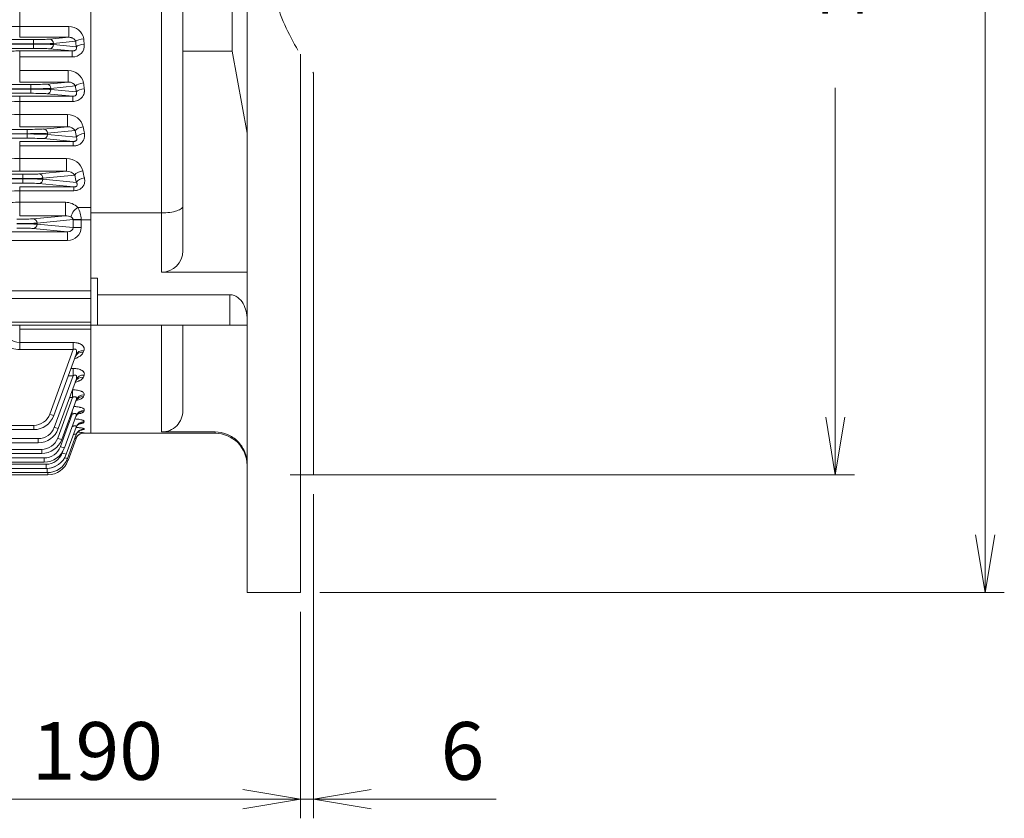
# Model space of a CAD drawing. Units: millimetres. Extents: x 0 to 3416, y 0 to 2415.
# Drawn here: x 1115 to 1576, y 903 to 1276 of the extents above; entities that cross this region are included whole.
import ezdxf

# ---------------------------------------------------------------- set-up
doc = ezdxf.new("R2010")
doc.units = ezdxf.units.MM
doc.header["$LTSCALE"] = 100
doc.linetypes.add('PHANTOM2', pattern=[1.25, 0.625, -0.125, 0.125, -0.125, 0.125, -0.125])
doc.layers.get('0').update_dxf_attribs({"linetype": 'CONTINUOUS', "lineweight": 30})
doc.layers.get('DEFPOINTS').update_dxf_attribs({"linetype": 'CONTINUOUS'})
for name, color, linetype, lineweight in [('CUTTING LINE', 6, 'PHANTOM2', 20), ('DIMENSION LINE', 2, 'CONTINUOUS', 13), ('OUTLINE', 3, 'CONTINUOUS', 20)]:
    doc.layers.add(name, color=color, linetype=linetype, lineweight=lineweight)
doc.styles.get("Standard").update_dxf_attribs({"font": 'romans.shx', "width": 0.8, "bigfont": 'whgtxt.shx'})
doc.dimstyles.get("Standard").update_dxf_attribs({"dimscale": 9, "dimtxt": 3, "dimasz": 3, "dimexe": 1, "dimexo": 1, "dimgap": 1, "dimtad": 1, "dimdec": 1, "dimzin": 9, "dimdsep": 46, "dimtxsty": 'Standard', "dimblk": 'OPEN', "dimcen": 0, "dimclrd": 2, "dimclre": 2, "dimclrt": 7, "dimadec": 1, "dimazin": 2, "dimtfac": 1, "dimtdec": 1, "dimtmove": 0, "dimatfit": 3, "dimldrblk": 'OPEN', "dimfxl": 0, "dimtolj": 1, "dimtzin": 0, "dimlwd": 9, "dimlwe": 9, "dimarcsym": 0})

# ---------------------------------------------------------------- blocks, each defined once
blk = doc.blocks.new('_Open')
at = {"color": 0, "linetype": 'ByBlock', "lineweight": -2}
for p, q in [((-1, 0.167), (0, 0)), ((-1, -0.167), (0, 0)), ((0, 0), (-1, 0))]:
    blk.add_line(p, q, dxfattribs=at)
blk = doc.blocks.new('*D26')
at = {"layer": 'DEFPOINTS', "color": 0, "transparency": 16777216}
for p in [(1246.64, 1008.43), (1056.64, 981.91), (1246.64, 911.91)]:
    blk.add_point(p, dxfattribs=at)
at = {"layer": 'DIMENSION LINE', "color": 2, "lineweight": 9, "transparency": 16777216}
for p, q in [((1246.64, 999.43), (1246.64, 902.91)), ((1056.64, 972.91), (1056.64, 902.91)), ((1083.64, 911.91), (1219.64, 911.91))]:
    blk.add_line(p, q, dxfattribs=at)
at = {"layer": 'DIMENSION LINE', "color": 2, "lineweight": 9, "transparency": 16777216, "xscale": 27, "yscale": 27, "zscale": 27, "rotation": 180}
blk.add_blockref('_Open', (1056.64, 911.91), dxfattribs=at)
at = {"layer": 'DIMENSION LINE', "color": 2, "lineweight": 9, "transparency": 16777216, "xscale": 27, "yscale": 27, "zscale": 27}
blk.add_blockref('_Open', (1246.64, 911.91), dxfattribs=at)
at = {"layer": 'DIMENSION LINE', "color": 7, "transparency": 16777216, "insert": (1151.64, 934.41), "char_height": 27, "attachment_point": 5, "bg_fill": 3, "box_fill_scale": 1.1, "bg_fill_color": 256, "bg_fill_true_color": 13158600, "bg_fill_transparency": 0}
blk.add_mtext('\\A1;190', dxfattribs=at)
blk = doc.blocks.new('*D31')
at = {"layer": 'DEFPOINTS', "color": 0, "transparency": 16777216}
for p in [(1232.78, 1613.43), (1496.64, 1613.43), (1232.78, 1063.43)]:
    blk.add_point(p, dxfattribs=at)
at = {"layer": 'DIMENSION LINE', "color": 2, "lineweight": 9, "transparency": 16777216}
for p, q in [((1241.78, 1613.43), (1505.64, 1613.43)), ((1496.64, 1090.43), (1496.64, 1586.43)), ((1241.78, 1063.43), (1505.64, 1063.43))]:
    blk.add_line(p, q, dxfattribs=at)
at = {"layer": 'DIMENSION LINE', "color": 2, "lineweight": 9, "transparency": 16777216, "xscale": 27, "yscale": 27, "zscale": 27}
for p, rotation in [((1496.64, 1613.43), 90), ((1496.64, 1063.43), 270)]:
    blk.add_blockref('_Open', p, dxfattribs=dict(at, rotation=rotation))
at = {"layer": 'DIMENSION LINE', "color": 7, "transparency": 16777216, "insert": (1474.14, 1338.43), "char_height": 27, "attachment_point": 5, "rotation": 90, "bg_fill": 3, "box_fill_scale": 1.1, "bg_fill_color": 256, "bg_fill_true_color": 13158600, "bg_fill_transparency": 0}
blk.add_mtext('\\A1;%%C550 %%P0.022', dxfattribs=at)
blk = doc.blocks.new('*D32')
at = {"layer": 'DEFPOINTS', "color": 0, "transparency": 16777216}
for p in [(1246.64, 1668.43), (1566.64, 1668.43), (1246.64, 1008.43)]:
    blk.add_point(p, dxfattribs=at)
at = {"layer": 'DIMENSION LINE', "color": 2, "lineweight": 9, "transparency": 16777216}
for p, q in [((1255.64, 1668.43), (1575.64, 1668.43)), ((1566.64, 1035.43), (1566.64, 1641.43)), ((1255.64, 1008.43), (1575.64, 1008.43))]:
    blk.add_line(p, q, dxfattribs=at)
at = {"layer": 'DIMENSION LINE', "color": 2, "lineweight": 9, "transparency": 16777216, "xscale": 27, "yscale": 27, "zscale": 27}
for p, rotation in [((1566.64, 1668.43), 90), ((1566.64, 1008.43), 270)]:
    blk.add_blockref('_Open', p, dxfattribs=dict(at, rotation=rotation))
at = {"layer": 'DIMENSION LINE', "color": 7, "transparency": 16777216, "insert": (1544.14, 1338.43), "char_height": 27, "attachment_point": 5, "rotation": 90, "bg_fill": 3, "box_fill_scale": 1.1, "bg_fill_color": 256, "bg_fill_true_color": 13158600, "bg_fill_transparency": 0}
blk.add_mtext('\\A1;%%C660', dxfattribs=at)
blk = doc.blocks.new('*D33')
at = {"layer": 'DEFPOINTS', "color": 0, "transparency": 16777216}
for p in [(1252.64, 1063.43), (1246.64, 1008.43), (1252.64, 911.91)]:
    blk.add_point(p, dxfattribs=at)
at = {"layer": 'DIMENSION LINE', "color": 2, "lineweight": 9, "transparency": 16777216}
for p, q in [((1252.64, 1054.43), (1252.64, 902.91)), ((1246.64, 999.43), (1246.64, 902.91)), ((1219.64, 911.91), (1192.64, 911.91)), ((1246.64, 911.91), (1252.64, 911.91)), ((1279.64, 911.91), (1338.02, 911.91))]:
    blk.add_line(p, q, dxfattribs=at)
at = {"layer": 'DIMENSION LINE', "color": 2, "lineweight": 9, "transparency": 16777216, "xscale": 27, "yscale": 27, "zscale": 27}
blk.add_blockref('_Open', (1246.64, 911.91), dxfattribs=at)
at = {"layer": 'DIMENSION LINE', "color": 2, "lineweight": 9, "transparency": 16777216, "xscale": 27, "yscale": 27, "zscale": 27, "rotation": 180}
blk.add_blockref('_Open', (1252.64, 911.91), dxfattribs=at)
at = {"layer": 'DIMENSION LINE', "color": 7, "transparency": 16777216, "insert": (1322.33, 934.41), "char_height": 27, "attachment_point": 5, "bg_fill": 3, "box_fill_scale": 1.1, "bg_fill_color": 256, "bg_fill_true_color": 13158600, "bg_fill_transparency": 0}
blk.add_mtext('\\A1;6', dxfattribs=at)

msp = doc.modelspace()

# ---------------------------------------------------------------- linework, layer by layer
at = {"layer": 'OUTLINE'}
for p, q in [((1148.64, 1082.93), (1148.64, 1593.93)), ((1148.64, 1185.94), (1148.64, 1490.93)), ((1181.64, 1320.93), (1181.64, 1185.94)), ((1191.64, 1189.28), (1191.64, 1320.93)), ((1214.64, 1261.5), (1214.64, 1320.93)), ((1115.32, 1268.06), (1115.32, 1282.76)), ((1115.32, 1273.08), (1138.35, 1273.08)), ((1138.35, 1273.08), (1138.35, 1268.06)), ((623.57, 1267), (1121.72, 1267)), ((1138.35, 1268.06), (1115.32, 1268.06)), ((1121.72, 1262.86), (1121.72, 1267)), ((1129.24, 1267.18), (1138.35, 1268.06)), ((1141.49, 1266.18), (1131.11, 1265.18)), ((1121.72, 1265), (623.57, 1265)), ((623.57, 1264.86), (1121.72, 1264.86)), ((1121.72, 1262.86), (623.57, 1262.86)), ((1115.32, 1247.14), (1115.32, 1261.66)), ((1115.32, 1261.66), (1139.9, 1261.66)), ((1139.9, 1261.66), (1129.24, 1262.68)), ((1131.11, 1265.18), (1131.11, 1264.68)), ((1131.11, 1264.68), (1141.76, 1263.66)), ((1139.9, 1258.91), (1139.9, 1261.66)), ((1214.64, 1261.5), (1191.64, 1261.5)), ((1214.64, 1261.5), (1221.64, 1223.28)), ((1139.9, 1258.91), (1115.32, 1258.91)), ((1115.32, 1252.49), (1138.05, 1252.49)), ((1138.05, 1252.49), (1138.05, 1247.14)), ((624.78, 1246), (1120.51, 1246)), ((1120.51, 1244), (624.78, 1244)), ((624.78, 1243.86), (1120.51, 1243.86)), ((1138.05, 1247.14), (1115.32, 1247.14)), ((1120.51, 1241.86), (1120.51, 1246)), ((1128.02, 1246.18), (1138.05, 1247.14)), ((1141.39, 1245.29), (1129.9, 1244.18)), ((1129.9, 1244.18), (1129.9, 1243.68)), ((1129.9, 1243.68), (1141.78, 1242.54)), ((1120.51, 1241.86), (624.78, 1241.86)), ((1115.32, 1226.27), (1115.32, 1240.52)), ((1115.32, 1240.52), (1140.13, 1240.52)), ((1140.13, 1240.52), (1128.02, 1241.68)), ((1140.13, 1238.09), (1140.13, 1240.52)), ((1140.13, 1238.09), (1115.32, 1238.09)), ((1115.32, 1231.93), (1137.69, 1231.93)), ((1137.69, 1231.93), (1137.69, 1226.27)), ((626.4, 1225), (1118.89, 1225)), ((1137.69, 1226.27), (1115.32, 1226.27)), ((1118.89, 1220.86), (1118.89, 1225)), ((1126.41, 1225.18), (1137.69, 1226.27)), ((1118.89, 1223), (626.4, 1223)), ((626.4, 1222.86), (1118.89, 1222.86)), ((1118.89, 1220.86), (626.4, 1220.86)), ((1140.39, 1219.34), (1126.41, 1220.68)), ((1141.24, 1224.43), (1128.29, 1223.18)), ((1128.29, 1223.18), (1128.29, 1222.68)), ((1128.29, 1222.68), (1141.8, 1221.38)), ((1115.32, 1205.43), (1115.32, 1219.34)), ((1115.32, 1219.34), (1140.39, 1219.34)), ((1140.39, 1217.24), (1115.32, 1217.24)), ((1140.39, 1217.24), (1140.39, 1219.34)), ((1115.32, 1211.41), (1137.25, 1211.41)), ((1137.25, 1211.41), (1137.25, 1205.43)), ((628.51, 1204), (1116.78, 1204)), ((1116.78, 1202), (628.51, 1202)), ((628.51, 1201.86), (1116.78, 1201.86)), ((1137.25, 1205.43), (1115.32, 1205.43)), ((1116.78, 1199.86), (1116.78, 1204)), ((1124.3, 1204.18), (1137.25, 1205.43)), ((1141.05, 1203.61), (1126.18, 1202.18)), ((1126.18, 1202.18), (1126.18, 1201.68)), ((1126.18, 1201.68), (1141.82, 1200.18)), ((1116.78, 1199.86), (628.51, 1199.86)), ((1115.32, 1198.11), (1115.32, 1184.64)), ((1115.32, 1198.11), (1140.71, 1198.11)), ((1140.71, 1198.11), (1124.3, 1199.68)), ((1140.71, 1196.33), (1140.71, 1198.11)), ((1140.71, 1196.33), (1115.32, 1196.33)), ((1115.32, 1190.94), (1136.69, 1190.94)), ((1136.69, 1190.94), (1136.69, 1184.64)), ((1142.5, 1188.53), (1148.64, 1188.53)), ((1191.64, 1168.18), (1191.64, 1189.28)), ((1136.69, 1184.64), (1115.32, 1184.64)), ((1121.56, 1183.18), (1136.69, 1184.64)), ((1148.64, 1185.94), (1148.64, 1155.4)), ((1181.64, 1185.94), (1148.64, 1185.94)), ((1181.64, 1185.94), (1181.64, 1158.18)), ((1137.75, 1177.13), (1121.56, 1178.68)), ((1140.3, 1182.8), (1123.44, 1181.18)), ((1123.44, 1181.18), (1123.44, 1180.68)), ((1123.44, 1180.68), (1140.3, 1179.06)), ((1140.3, 1179.06), (1140.3, 1182.66)), ((1148.64, 1182.66), (1140.3, 1182.66)), ((1144.06, 1179.06), (1140.3, 1179.06)), ((1144.06, 1182.66), (1144.06, 1179.06)), ((976.09, 1177.13), (1137.75, 1177.13)), ((1137.75, 1173.13), (1137.75, 1177.13)), ((1137.75, 1173.13), (976.09, 1173.13)), ((1221.64, 1158.18), (1181.64, 1158.18)), ((1151.64, 1155.4), (1148.64, 1155.4)), ((1148.64, 1155.4), (1148.64, 1133.43)), ((1151.64, 1147.71), (1151.64, 1155.4)), ((1097.18, 1149.52), (1148.64, 1149.52)), ((1213.64, 1147.71), (1151.64, 1147.71)), ((1151.64, 1133.43), (1151.64, 1147.71)), ((1213.64, 1147.71), (1213.64, 1133.43)), ((1148.64, 1145.99), (1098.64, 1145.99)), ((1148.64, 1133.43), (982.25, 1133.43)), ((1098.64, 1134.9), (1148.64, 1134.9)), ((1115.32, 1133.43), (1115.32, 1122.06)), ((1148.64, 1082.93), (1148.64, 1133.43)), ((1148.64, 1133.43), (1151.64, 1133.43)), ((1213.64, 1133.43), (1151.64, 1133.43)), ((1181.64, 1133.43), (1181.64, 1083.53)), ((1191.64, 1093.56), (1191.64, 1133.43)), ((1213.64, 1133.43), (1221.64, 1133.43)), ((1148.64, 1131.53), (1115.32, 1131.53)), ((1115.32, 1125.33), (1140.39, 1125.33)), ((1140.39, 1125.33), (1140.39, 1122.06)), ((1140.39, 1122.06), (1115.32, 1122.06)), ((1129.4, 1091.86), (1140.39, 1122.06)), ((1141.57, 1119.49), (1131.27, 1091.21)), ((1145.32, 1121.51), (1145.05, 1120.77)), ((1131.5, 1085.7), (1140.3, 1109.85)), ((1140.3, 1109.85), (1138.06, 1109.85)), ((1139.29, 1113.24), (1140.3, 1113.24)), ((1140.3, 1113.24), (1140.3, 1109.85)), ((1145.46, 1110.15), (1145.09, 1109.14)), ((1141.7, 1107.95), (1133.38, 1085.09)), ((1140, 1103.25), (1140.05, 1103.25)), ((1140.05, 1103.25), (1140.05, 1099.71)), ((1145.46, 1100.82), (1145.21, 1100.14)), ((1133.12, 1080.66), (1140.05, 1099.71)), ((1141.71, 1098.47), (1135, 1080.05)), ((1140.05, 1099.71), (1138.71, 1099.71)), ((1134.33, 1076.67), (1139.84, 1091.8)), ((1141.71, 1091.16), (1136.21, 1076.06)), ((1139.84, 1091.8), (1139.28, 1091.8)), ((1139.84, 1093.34), (1139.84, 1091.8)), ((1145.47, 1093.62), (1145.3, 1093.17)), ((1092.64, 1086.6), (1121.88, 1086.6)), ((1121.88, 1086.6), (1121.88, 1084.63)), ((1145.47, 1088.36), (1145.36, 1088.08)), ((1121.88, 1084.63), (1092.64, 1084.63)), ((1141.71, 1085.81), (1137.08, 1073.09)), ((1141.7, 1082.3), (1137.63, 1071.12)), ((1144.27, 1082.93), (1148.64, 1082.93)), ((1145.46, 1084.9), (1145.41, 1084.75)), ((1145.45, 1083.17), (1145.44, 1083.12)), ((1206.64, 1082.93), (1148.64, 1082.93)), ((1206.64, 1083.53), (1181.64, 1083.53)), ((1206.64, 1083.53), (1206.64, 1082.93)), ((1092.64, 1080.44), (1123.99, 1080.44)), ((1123.99, 1078.51), (1092.64, 1078.51)), ((1123.99, 1078.51), (1123.99, 1080.44)), ((1141.69, 1080.54), (1137.91, 1070.13)), ((1092.64, 1075.4), (1125.6, 1075.4)), ((1125.6, 1073.47), (1092.64, 1073.47)), ((1125.6, 1075.4), (1125.6, 1073.47)), ((1135.2, 1073.7), (1135.49, 1074.5)), ((1092.64, 1071.41), (1126.81, 1071.41)), ((1126.81, 1069.48), (1092.64, 1069.48)), ((1092.64, 1068.44), (1127.68, 1068.44)), ((1126.81, 1071.41), (1126.81, 1069.48)), ((1127.68, 1068.44), (1127.68, 1066.51)), ((1127.68, 1066.51), (1092.64, 1066.51)), ((1092.64, 1066.47), (1128.24, 1066.47)), ((1128.24, 1064.54), (1092.64, 1064.54)), ((1128.51, 1063.55), (1092.64, 1063.55)), ((1128.24, 1066.47), (1128.24, 1064.54)), ((1128.51, 1063.55), (1128.51, 1064.54))]:
    msp.add_line(p, q, dxfattribs=at)
for centre, radius, start, end in [((1115.2, 1088.66), 184.42, 89.9609, 91.5145), ((1138.47, 1266.22), 6.86, 9.031, 91.033), ((1115.17, 925.66), 336, 89.9741, 91.1678), ((1140.22, 1264.22), 5.33, 266.4804, 6.3254), ((1138.13, 1245.34), 7.15, 11.18, 90.6541), ((1138.21, 1243.51), 3.63, 29.1815, 92.6365), ((1115.17, 916.7), 323.82, 89.9729, 91.2116), ((1115.16, 1195.01), 43.09, 89.7817, 96.4444), ((1115.2, 1148.61), 83.32, 89.9165, 93.3566), ((1137.72, 1224.44), 7.5, 13.5009, 90.2039), ((1137.8, 1222.12), 4.14, 33.7944, 91.5448), ((1115.2, 1145.51), 65.9, 89.8953, 94.2464), ((1137.22, 1203.51), 7.9, 15.9953, 89.7402), ((1115.09, 1514.51), 309.09, 268.7448, 270.0425), ((1137.28, 1200.61), 4.82, 38.5505, 90.386), ((1115.19, 1163.66), 32.68, 89.7621, 98.5605), ((1115.27, 1133.34), 57.61, 89.9424, 93.9029), ((1136.52, 1182.34), 8.6, 45.9689, 88.8273), ((1133.24, 1182.93), 10.81, 359.8176, 31.1538), ((1136.62, 1178.9), 5.74, 60.5655, 89.241), ((1181.64, 1168.18), 10, 270, 0), ((1115.43, 1134.26), 12.21, 234.4154, 269.5178), ((1115.41, 1133.33), 8, 230.5575, 269.3917), ((1121.88, 1094.6), 8, 270, 340), ((1121.88, 1094.63), 10, 270, 340), ((1123.99, 1088.44), 8, 270, 340), ((1123.99, 1088.51), 10, 270, 340), ((1140.47, 1046.4), 37.11, 82.2864, 86.8677), ((1140.56, 1100.79), 16.76, 281.5984, 286.8001), ((1141.04, 1132.56), 49.64, 274.3531, 275.0791), ((1206.64, 1067.93), 15, 0, 90), ((1125.6, 1083.4), 8, 270, 340), ((1125.6, 1083.47), 10, 270, 340), ((1126.81, 1079.41), 8, 270, 340), ((1126.81, 1079.48), 10, 270, 340), ((1127.68, 1076.44), 8, 270, 340), ((1127.68, 1076.51), 10, 270, 340), ((1128.24, 1074.54), 10, 270, 340), ((1128.24, 1074.47), 8, 270, 306.5262), ((1128.51, 1073.55), 10, 270, 340)]:
    msp.add_arc(centre, radius, start, end, dxfattribs=at)
for centre, major_axis, ratio, start_param, end_param in [((1121.72, 1267.28), (8, 0), 0.034921, 4.712389, 5.934119), ((1129.24, 1265.18), (0.19, -1.99), 0.939187, 1.48093, 3.039789), ((1145.25, 1266.18), (3.98, 0.42), 0.277009, 1.541577, 2.777663), ((1232.21, 1338.43), (0, -259.5), 0.36397, 4.994546, 5.004679), ((1235.96, 1338.43), (0, -255.5), 0.369669, 4.994546, 5.004679), ((1121.72, 1265.28), (10, 0), 0.027937, 4.712389, 5.934119), ((1121.72, 1264.58), (-10, 0), 0.027937, 3.490659, 4.712389), ((1121.72, 1262.59), (8, 0), 0.034921, 0.349066, 1.570796), ((1129.24, 1264.68), (-0.19, -1.99), 0.939187, 0.101803, 1.660663), ((1145.52, 1263.66), (3.98, 0.44), 0.286574, 1.53942, 2.776546), ((1120.51, 1246.28), (8, 0), 0.034921, 4.712389, 5.934119), ((1120.51, 1244.28), (10, 0), 0.027937, 4.712389, 5.934119), ((1120.51, 1243.58), (-10, 0), 0.027937, 3.490659, 4.712389), ((1128.02, 1244.18), (0.19, -1.99), 0.939187, 1.48093, 3.039789), ((1128.02, 1243.68), (-0.19, -1.99), 0.939187, 0.101803, 1.660663), ((1145.14, 1245.29), (3.96, 0.55), 0.355919, 1.521018, 2.7669), ((1229.54, 1338.43), (0, -259.5), 0.36397, 5.079525, 5.090886), ((1145.54, 1242.54), (3.96, 0.57), 0.366227, 1.517838, 2.765213), ((1233.3, 1338.43), (0, -255.5), 0.369668, 5.079525, 5.090886), ((1120.51, 1241.59), (8, 0), 0.034921, 0.349066, 1.570796), ((1118.89, 1225.28), (8, 0), 0.034921, 4.712389, 5.934119), ((1126.41, 1223.18), (0.19, -1.99), 0.939187, 1.48093, 3.039789), ((1145, 1224.43), (3.94, 0.7), 0.433813, 1.493731, 2.752229), ((1229.85, 1338.43), (0, -255.5), 0.369668, 5.167235, 5.180334), ((1118.89, 1223.28), (10, 0), 0.027937, 4.712389, 5.934119), ((1118.89, 1222.58), (10, 0), 0.027937, 0.349066, 1.570796), ((1118.89, 1220.59), (8, 0), 0.034921, 0.349066, 1.570796), ((1126.41, 1222.68), (-0.19, -1.99), 0.939187, 0.101803, 1.660663), ((1226.09, 1338.43), (0, -259.5), 0.36397, 5.167235, 5.180334), ((1145.55, 1221.38), (3.93, 0.72), 0.445095, 1.489106, 2.749699), ((1116.78, 1204.28), (-8, 0), 0.034921, 1.570796, 2.792527), ((1116.78, 1202.28), (10, 0), 0.027937, 4.712389, 5.934119), ((1116.78, 1201.58), (10, 0), 0.027937, 0.349066, 1.570796), ((1124.3, 1202.18), (0.19, -1.99), 0.939187, 1.48093, 3.039789), ((1124.3, 1201.68), (-0.19, -1.99), 0.939187, 0.101803, 1.660663), ((1144.81, 1203.61), (3.91, 0.86), 0.510494, 1.458296, 2.732527), ((1221.75, 1338.43), (0, -259.5), 0.36397, 5.258702, 5.274257), ((1145.58, 1200.18), (3.9, 0.89), 0.523026, 1.451519, 2.728676), ((1225.51, 1338.43), (0, -255.5), 0.369668, 5.258702, 5.274257), ((1116.78, 1199.59), (8, 0), 0.034921, 0.349066, 1.570796), ((1142.5, 1186.18), (2.79, 2.87), 0.450707, 1.136475, 2.800858), ((1114.04, 1183.28), (8, 0), 0.034921, 4.712389, 5.934119), ((1121.56, 1181.18), (-0.19, 1.99), 0.939187, 4.622522, 6.181382), ((1114.04, 1181.28), (10, 0), 0.027937, 4.712389, 5.934119), ((1114.04, 1180.58), (-10, 0), 0.027937, 3.490659, 4.712389), ((1114.04, 1178.59), (8, 0), 0.034921, 0.349066, 1.570796), ((1121.56, 1180.68), (0.19, 1.99), 0.939187, 3.243396, 4.802256), ((1137.67, 1179.13), (-6.36, 0.61), 0.939187, 1.6726, 3.231459), ((1137.67, 1179.13), (-2.62, 0.25), 0.759949, 1.6726, 3.231459), ((1144.05, 1182.8), (4, 0.03), 0.023862, 1.570589, 2.792423), ((1138.11, 1182.66), (0, 6), 0.36397, 4.712389, 4.736254), ((1141.87, 1182.66), (0, 10), 0.218382, 4.712389, 4.736254), ((1145.05, 1117.36), (3.76, -1.37), 0.836854, 1.866459, 3.141593), ((1145.32, 1118.12), (3.76, -1.37), 0.833716, 1.865413, 3.141593), ((1145.46, 1106.58), (3.76, -1.37), 0.88176, 1.881346, 3.141593), ((1145.09, 1105.55), (3.76, -1.37), 0.88607, 1.882768, 3.141593), ((1145.21, 1096.41), (-3.76, 1.37), 0.924703, 5.037045, 6.283185), ((1145.46, 1097.1), (3.76, -1.37), 0.921764, 1.894491, 3.141593), ((1129.4, 1091.9), (-1.88, 0.68), 0.0164, 1.576765, 3.141593), ((1145.3, 1089.33), (-3.76, 1.37), 0.954958, 5.046903, 6.283185), ((1145.47, 1089.79), (3.76, -1.37), 0.952999, 1.904674, 3.141593), ((1145.36, 1084.16), (-3.76, 1.37), 0.977287, 5.054136, 6.283185), ((1145.47, 1084.44), (3.76, -1.37), 0.976049, 1.912143, 3.141593), ((1131.5, 1085.77), (1.88, -0.68), 0.032797, 4.724326, 6.283185), ((1145.41, 1080.77), (-3.76, 1.37), 0.991974, 5.058873, 6.283185), ((1145.45, 1079.17), (3.76, -1.37), 0.998961, 2.711562, 3.141593), ((1145.46, 1080.93), (3.76, -1.37), 0.991292, 1.917061, 3.141593), ((1145.44, 1079.12), (-3.76, 1.37), 0.999178, 5.061191, 5.97917), ((1145.45, 1079.17), (3.76, -1.37), 0.998961, 1.919528, 2.711562), ((1133.12, 1080.73), (-1.88, 0.68), 0.032797, 1.582733, 3.141593), ((1145.44, 1079.12), (-3.76, 1.37), 0.999178, 5.97917, 6.283185), ((1134.33, 1076.74), (-1.88, 0.68), 0.032797, 1.582733, 3.141593), ((1135.2, 1073.77), (-1.88, 0.68), 0.032797, 1.582733, 3.141593), ((1135.75, 1071.8), (-1.88, 0.68), 0.032797, 1.90323, 3.141593), ((1136.03, 1070.82), (1.88, -0.68), 0.032797, 5.466085, 6.283185)]:
    msp.add_ellipse(centre, major_axis=major_axis, ratio=ratio, start_param=start_param, end_param=end_param, dxfattribs=at)
for points, knots in [([(1141.49, 1266.18), (1141.44, 1266.33), (1141.38, 1266.48), (1141.22, 1266.74), (1141.12, 1266.87), (1140.81, 1267.21), (1140.56, 1267.4), (1140.14, 1267.64), (1140, 1267.71), (1139.69, 1267.84), (1139.54, 1267.89), (1139.05, 1268.02), (1138.71, 1268.06), (1138.35, 1268.06)], [0, 0, 0, 0, 0.125, 0.125, 0.25, 0.25, 0.5, 0.5, 0.625, 0.625, 0.75, 0.75, 1, 1, 1, 1]), ([(1139.9, 1261.66), (1140.03, 1261.66), (1140.17, 1261.66), (1140.45, 1261.69), (1140.6, 1261.72), (1140.88, 1261.81), (1141.03, 1261.87), (1141.29, 1262.02), (1141.42, 1262.12), (1141.62, 1262.34), (1141.7, 1262.46), (1141.8, 1262.71), (1141.84, 1262.84), (1141.86, 1263.08), (1141.86, 1263.2), (1141.83, 1263.44), (1141.8, 1263.55), (1141.76, 1263.66)], [0, 0, 0, 0, 0.125, 0.125, 0.25, 0.25, 0.375, 0.375, 0.5, 0.5, 0.625, 0.625, 0.75, 0.75, 0.875, 0.875, 1, 1, 1, 1]), ([(1145.54, 1244.02), (1145.59, 1243.65), (1145.61, 1243.28), (1145.58, 1242.73), (1145.56, 1242.54), (1145.5, 1242.18), (1145.46, 1241.99), (1145.32, 1241.46), (1145.18, 1241.11), (1144.83, 1240.45), (1144.61, 1240.14), (1144.1, 1239.57), (1143.81, 1239.32), (1143.17, 1238.87), (1142.83, 1238.68), (1142.1, 1238.39), (1141.71, 1238.27), (1140.93, 1238.13), (1140.53, 1238.09), (1140.13, 1238.09)], [0, 0, 0, 0, 0.125, 0.125, 0.1875, 0.1875, 0.25, 0.25, 0.375, 0.375, 0.5, 0.5, 0.625, 0.625, 0.75, 0.75, 0.875, 0.875, 1, 1, 1, 1]), ([(1140.13, 1240.52), (1140.27, 1240.52), (1140.42, 1240.52), (1140.73, 1240.56), (1140.88, 1240.6), (1141.19, 1240.71), (1141.33, 1240.78), (1141.59, 1240.97), (1141.69, 1241.09), (1141.84, 1241.32), (1141.88, 1241.44), (1141.94, 1241.68), (1141.94, 1241.8), (1141.93, 1242.13), (1141.86, 1242.34), (1141.78, 1242.54)], [0, 0, 0, 0, 0.125, 0.125, 0.25, 0.25, 0.375, 0.375, 0.5, 0.5, 0.625, 0.625, 0.75, 0.75, 1, 1, 1, 1]), ([(1145.55, 1223.19), (1145.62, 1222.83), (1145.66, 1222.47), (1145.65, 1221.93), (1145.64, 1221.75), (1145.6, 1221.39), (1145.58, 1221.21), (1145.46, 1220.68), (1145.34, 1220.34), (1145.11, 1219.85), (1145.02, 1219.69), (1144.82, 1219.37), (1144.71, 1219.22), (1144.36, 1218.78), (1144.08, 1218.52), (1143.62, 1218.17), (1143.45, 1218.07), (1143.11, 1217.87), (1142.94, 1217.78), (1142.57, 1217.63), (1142.39, 1217.56), (1142, 1217.44), (1141.8, 1217.39), (1141.21, 1217.28), (1140.8, 1217.24), (1140.39, 1217.24)], [0, 0, 0, 0, 0.125, 0.125, 0.1875, 0.1875, 0.25, 0.25, 0.375, 0.375, 0.4375, 0.4375, 0.5, 0.5, 0.625, 0.625, 0.6875, 0.6875, 0.75, 0.75, 0.8125, 0.8125, 0.875, 0.875, 1, 1, 1, 1]), ([(1140.39, 1219.34), (1140.55, 1219.34), (1140.71, 1219.34), (1140.97, 1219.38), (1141.05, 1219.4), (1141.22, 1219.45), (1141.3, 1219.48), (1141.46, 1219.55), (1141.54, 1219.6), (1141.67, 1219.69), (1141.73, 1219.75), (1141.88, 1219.91), (1141.95, 1220.03), (1142.03, 1220.26), (1142.05, 1220.37), (1142.05, 1220.59), (1142.04, 1220.7), (1141.98, 1221), (1141.9, 1221.2), (1141.8, 1221.38)], [0, 0, 0, 0, 0.125, 0.125, 0.1875, 0.1875, 0.25, 0.25, 0.3125, 0.3125, 0.375, 0.375, 0.5, 0.5, 0.625, 0.625, 0.75, 0.75, 1, 1, 1, 1]), ([(1145.58, 1202.31), (1145.74, 1201.62), (1145.79, 1200.92), (1145.63, 1199.87), (1145.53, 1199.53), (1145.34, 1199.04), (1145.26, 1198.88), (1145.09, 1198.56), (1144.99, 1198.41), (1144.66, 1197.96), (1144.41, 1197.69), (1143.81, 1197.2), (1143.47, 1197), (1142.93, 1196.75), (1142.74, 1196.67), (1142.35, 1196.55), (1142.15, 1196.5), (1141.55, 1196.37), (1141.13, 1196.33), (1140.71, 1196.33)], [0, 0, 0, 0, 0.25, 0.25, 0.375, 0.375, 0.4375, 0.4375, 0.5, 0.5, 0.625, 0.625, 0.75, 0.75, 0.8125, 0.8125, 0.875, 0.875, 1, 1, 1, 1]), ([(1140.71, 1198.11), (1140.8, 1198.11), (1140.88, 1198.11), (1141.07, 1198.12), (1141.16, 1198.13), (1141.35, 1198.17), (1141.45, 1198.2), (1141.63, 1198.27), (1141.72, 1198.31), (1141.87, 1198.41), (1141.93, 1198.46), (1142.03, 1198.57), (1142.07, 1198.63), (1142.16, 1198.8), (1142.19, 1198.91), (1142.21, 1199.12), (1142.21, 1199.23), (1142.17, 1199.43), (1142.15, 1199.53), (1142.04, 1199.82), (1141.94, 1200), (1141.82, 1200.18)], [0, 0, 0, 0, 0.0625, 0.0625, 0.125, 0.125, 0.1875, 0.1875, 0.25, 0.25, 0.3125, 0.3125, 0.375, 0.375, 0.5, 0.5, 0.625, 0.625, 0.75, 0.75, 1, 1, 1, 1]), ([(1191.64, 1189.28), (1191.64, 1188.85), (1191.4, 1188.42), (1190.44, 1187.62), (1189.72, 1187.25), (1187.9, 1186.63), (1186.79, 1186.37), (1184.33, 1186.03), (1183, 1185.94), (1181.64, 1185.94)], [0, 0, 0, 0, 0.25, 0.25, 0.5, 0.5, 0.75, 0.75, 1, 1, 1, 1]), ([(1140.3, 1182.8), (1140.3, 1182.89), (1140.28, 1182.97), (1140.24, 1183.12), (1140.21, 1183.18), (1140.11, 1183.36), (1140.03, 1183.45), (1139.78, 1183.69), (1139.61, 1183.8), (1139.44, 1183.9)], [0, 0, 0, 0, 0.125, 0.125, 0.25, 0.25, 0.5, 0.5, 1, 1, 1, 1]), ([(1221.64, 1136.15), (1221.64, 1137.44), (1221.49, 1138.71), (1220.88, 1141.2), (1220.42, 1142.43), (1219.13, 1144.65), (1218.3, 1145.68), (1216.21, 1147.22), (1214.95, 1147.71), (1213.64, 1147.71)], [0, 0, 0, 0, 0.25, 0.25, 0.5, 0.5, 0.75, 0.75, 1, 1, 1, 1]), ([(1140.39, 1125.33), (1140.8, 1125.33), (1141.21, 1125.3), (1141.82, 1125.22), (1142.02, 1125.19), (1142.41, 1125.11), (1142.6, 1125.06), (1142.96, 1124.95), (1143.13, 1124.89), (1143.47, 1124.76), (1143.63, 1124.69), (1144.09, 1124.46), (1144.35, 1124.28), (1144.8, 1123.9), (1144.97, 1123.7), (1145.18, 1123.38), (1145.24, 1123.27), (1145.34, 1123.05), (1145.38, 1122.94), (1145.46, 1122.61), (1145.48, 1122.39), (1145.45, 1121.95), (1145.4, 1121.73), (1145.32, 1121.51)], [0, 0, 0, 0, 0.125, 0.125, 0.1875, 0.1875, 0.25, 0.25, 0.3125, 0.3125, 0.375, 0.375, 0.5, 0.5, 0.625, 0.625, 0.6875, 0.6875, 0.75, 0.75, 0.875, 0.875, 1, 1, 1, 1]), ([(1141.57, 1119.49), (1141.68, 1119.81), (1141.78, 1120.13), (1141.87, 1120.61), (1141.9, 1120.78), (1141.93, 1121.1), (1141.93, 1121.26), (1141.89, 1121.58), (1141.86, 1121.74), (1141.75, 1121.95), (1141.71, 1122.02), (1141.6, 1122.13), (1141.53, 1122.18), (1141.38, 1122.25), (1141.29, 1122.27), (1141.11, 1122.29), (1141.02, 1122.28), (1140.74, 1122.22), (1140.56, 1122.15), (1140.39, 1122.06)], [0, 0, 0, 0, 0.25, 0.25, 0.375, 0.375, 0.5, 0.5, 0.625, 0.625, 0.6875, 0.6875, 0.75, 0.75, 0.8125, 0.8125, 0.875, 0.875, 1, 1, 1, 1]), ([(1145.05, 1120.77), (1144.96, 1120.53), (1144.83, 1120.3), (1144.51, 1119.86), (1144.32, 1119.64), (1143.98, 1119.33), (1143.86, 1119.23), (1143.6, 1119.04), (1143.46, 1118.94), (1143.03, 1118.67), (1142.72, 1118.5), (1142.22, 1118.26), (1142.04, 1118.19), (1141.68, 1118.04), (1141.49, 1117.98), (1141.22, 1117.89), (1141.14, 1117.86), (1141.06, 1117.84)], [0, 0, 0, 0, 0.125, 0.125, 0.25, 0.25, 0.3125, 0.3125, 0.375, 0.375, 0.5, 0.5, 0.5625, 0.5625, 0.625, 0.625, 0.6511402, 0.6511402, 0.6511402, 0.6511402]), ([(1141.29, 1118.7), (1141.35, 1118.84), (1141.41, 1118.98), (1141.43, 1119), (1141.43, 1119)], [0, 0, 0, 0, 0.1528779, 0.1877956, 0.1877956, 0.1877956, 0.1877956]), ([(1140.3, 1113.24), (1140.7, 1113.24), (1141.11, 1113.22), (1141.89, 1113.14), (1142.29, 1113.08), (1143.01, 1112.91), (1143.35, 1112.81), (1143.98, 1112.56), (1144.25, 1112.43), (1144.61, 1112.2), (1144.72, 1112.12), (1144.92, 1111.95), (1145.01, 1111.87), (1145.17, 1111.7), (1145.24, 1111.61), (1145.35, 1111.43), (1145.4, 1111.34), (1145.52, 1111.07), (1145.56, 1110.88), (1145.56, 1110.52), (1145.53, 1110.33), (1145.46, 1110.15)], [0, 0, 0, 0, 0.125, 0.125, 0.25, 0.25, 0.375, 0.375, 0.5, 0.5, 0.5625, 0.5625, 0.625, 0.625, 0.6875, 0.6875, 0.75, 0.75, 0.875, 0.875, 1, 1, 1, 1]), ([(1141.7, 1107.95), (1141.81, 1108.23), (1141.89, 1108.51), (1141.95, 1108.93), (1141.96, 1109.07), (1141.95, 1109.34), (1141.93, 1109.48), (1141.87, 1109.67), (1141.85, 1109.73), (1141.78, 1109.84), (1141.74, 1109.9), (1141.64, 1109.99), (1141.57, 1110.03), (1141.44, 1110.09), (1141.36, 1110.11), (1141.12, 1110.13), (1140.95, 1110.1), (1140.62, 1110.01), (1140.45, 1109.94), (1140.3, 1109.85)], [0, 0, 0, 0, 0.25, 0.25, 0.375, 0.375, 0.5, 0.5, 0.5625, 0.5625, 0.625, 0.625, 0.6875, 0.6875, 0.75, 0.75, 0.875, 0.875, 1, 1, 1, 1]), ([(1145.09, 1109.14), (1145.02, 1108.95), (1144.91, 1108.76), (1144.61, 1108.41), (1144.43, 1108.23), (1143.99, 1107.9), (1143.74, 1107.75), (1143.33, 1107.53), (1143.18, 1107.46), (1142.88, 1107.33), (1142.72, 1107.26), (1142.22, 1107.08), (1141.87, 1106.97), (1141.46, 1106.86), (1141.41, 1106.84), (1141.37, 1106.83)], [0, 0, 0, 0, 0.125, 0.125, 0.25, 0.25, 0.375, 0.375, 0.4375, 0.4375, 0.5, 0.5, 0.625, 0.625, 0.6405184, 0.6405184, 0.6405184, 0.6405184]), ([(1141.37, 1106.95), (1141.47, 1107.17), (1141.63, 1107.55), (1141.77, 1107.63), (1141.77, 1107.63), (1141.77, 1107.63)], [0, 0, 0, 0, 0.125675, 0.2643347, 0.2685138, 0.2685138, 0.2685138, 0.2685138]), ([(1140.05, 1103.25), (1140.45, 1103.25), (1140.85, 1103.24), (1141.63, 1103.17), (1142.02, 1103.13), (1142.74, 1103), (1143.09, 1102.92), (1143.57, 1102.78), (1143.72, 1102.73), (1144.01, 1102.63), (1144.28, 1102.52), (1144.52, 1102.39), (1144.73, 1102.27), (1144.83, 1102.2), (1145.1, 1102), (1145.24, 1101.85), (1145.54, 1101.42), (1145.57, 1101.12), (1145.46, 1100.82)], [0, 0, 0, 0, 0.125, 0.125, 0.25, 0.25, 0.375, 0.375, 0.4375, 0.4375, 0.5, 0.5625, 0.5625, 0.625, 0.625, 0.75, 0.75, 1, 1, 1, 1]), ([(1141.71, 1098.47), (1141.79, 1098.71), (1141.85, 1098.95), (1141.87, 1099.29), (1141.86, 1099.41), (1141.81, 1099.63), (1141.76, 1099.73), (1141.62, 1099.9), (1141.51, 1099.96), (1141.26, 1100.04), (1141.11, 1100.04), (1140.8, 1100), (1140.65, 1099.96), (1140.35, 1099.85), (1140.2, 1099.78), (1140.05, 1099.71)], [0, 0, 0, 0, 0.25, 0.25, 0.375, 0.375, 0.5, 0.5, 0.625, 0.625, 0.75, 0.75, 0.875, 0.875, 1, 1, 1, 1]), ([(1141.57, 1097.95), (1141.65, 1098.14), (1141.8, 1098.54), (1142.16, 1098.85), (1142.25, 1098.91), (1142.25, 1098.92)], [0, 0, 0, 0, 0.0809613, 0.2065247, 0.2984671, 0.2984671, 0.2984671, 0.2984671]), ([(1145.21, 1100.14), (1145.16, 1099.99), (1145.06, 1099.84), (1144.85, 1099.63), (1144.77, 1099.56), (1144.6, 1099.42), (1144.5, 1099.35), (1144.19, 1099.15), (1143.95, 1099.03), (1143.41, 1098.8), (1143.11, 1098.69), (1142.48, 1098.51), (1142.15, 1098.43), (1141.81, 1098.35)], [0, 0, 0, 0, 0.125, 0.125, 0.1875, 0.1875, 0.25, 0.25, 0.375, 0.375, 0.5, 0.5, 0.6190338, 0.6190338, 0.6190338, 0.6190338]), ([(1141.71, 1091.16), (1141.74, 1091.26), (1141.77, 1091.36), (1141.8, 1091.56), (1141.81, 1091.65), (1141.78, 1091.83), (1141.75, 1091.92), (1141.67, 1092.03), (1141.63, 1092.06), (1141.56, 1092.11), (1141.51, 1092.14), (1141.36, 1092.19), (1141.24, 1092.21), (1140.97, 1092.2), (1140.83, 1092.18), (1140.54, 1092.1), (1140.4, 1092.05), (1140.11, 1091.94), (1139.98, 1091.87), (1139.84, 1091.8)], [0, 0, 0, 0, 0.125, 0.125, 0.25, 0.25, 0.375, 0.375, 0.4375, 0.4375, 0.5, 0.5, 0.625, 0.625, 0.75, 0.75, 0.875, 0.875, 1, 1, 1, 1]), ([(1140.61, 1095.45), (1140.74, 1095.45), (1140.88, 1095.44), (1141.21, 1095.42), (1141.4, 1095.41), (1141.78, 1095.37), (1141.97, 1095.35), (1142.52, 1095.28), (1142.86, 1095.22), (1143.35, 1095.12), (1143.51, 1095.08), (1143.81, 1095), (1143.95, 1094.96), (1144.35, 1094.83), (1144.58, 1094.73), (1144.97, 1094.53), (1145.13, 1094.42), (1145.36, 1094.19), (1145.44, 1094.08), (1145.51, 1093.85), (1145.51, 1093.74), (1145.47, 1093.62)], [0.0811102, 0.0811102, 0.0811102, 0.0811102, 0.125, 0.125, 0.1875, 0.1875, 0.25, 0.25, 0.375, 0.375, 0.4375, 0.4375, 0.5, 0.5, 0.625, 0.625, 0.75, 0.75, 0.875, 0.875, 1, 1, 1, 1]), ([(1141.61, 1090.77), (1141.62, 1090.85), (1141.71, 1091.24), (1142.15, 1091.77), (1142.59, 1092.16), (1142.75, 1092.24), (1142.76, 1092.25), (1142.76, 1092.25)], [0, 0, 0, 0, 0.0257353, 0.1505173, 0.2482738, 0.3270507, 0.3441531, 0.3441531, 0.3441531, 0.3441531]), ([(1145.3, 1093.17), (1145.26, 1093.06), (1145.17, 1092.94), (1144.98, 1092.78), (1144.91, 1092.73), (1144.75, 1092.62), (1144.65, 1092.57), (1144.35, 1092.42), (1144.12, 1092.33), (1143.59, 1092.16), (1143.3, 1092.08), (1142.95, 1092), (1142.91, 1091.99), (1142.87, 1091.98)], [0, 0, 0, 0, 0.125, 0.125, 0.1875, 0.1875, 0.25, 0.25, 0.375, 0.375, 0.5, 0.5, 0.5141614, 0.5141614, 0.5141614, 0.5141614]), ([(1181.64, 1083.53), (1182.97, 1083.53), (1184.26, 1083.79), (1186.69, 1084.8), (1187.8, 1085.55), (1190.56, 1088.32), (1191.64, 1090.91), (1191.64, 1093.56)], [0, 0, 0, 0, 0.25, 0.25, 0.5, 0.5, 1, 1, 1, 1]), ([(1141.71, 1085.81), (1141.74, 1085.89), (1141.76, 1085.97), (1141.76, 1086.12), (1141.74, 1086.19), (1141.67, 1086.31), (1141.61, 1086.35), (1141.45, 1086.41), (1141.35, 1086.43), (1141.12, 1086.43), (1140.99, 1086.41), (1140.73, 1086.35), (1140.59, 1086.31), (1140.24, 1086.19), (1140.04, 1086.1), (1139.83, 1086.01)], [0, 0, 0, 0, 0.125, 0.125, 0.25, 0.25, 0.375, 0.375, 0.5, 0.5, 0.625, 0.625, 0.75, 0.75, 0.9405344, 0.9405344, 0.9405344, 0.9405344]), ([(1141.16, 1089.62), (1141.24, 1089.62), (1141.31, 1089.61), (1141.58, 1089.6), (1141.77, 1089.58), (1142.32, 1089.53), (1142.67, 1089.49), (1143.32, 1089.4), (1143.63, 1089.34), (1144.19, 1089.22), (1144.43, 1089.15), (1144.75, 1089.04), (1144.84, 1089), (1145.02, 1088.93), (1145.17, 1088.85), (1145.28, 1088.77), (1145.37, 1088.69), (1145.41, 1088.64), (1145.49, 1088.52), (1145.5, 1088.44), (1145.47, 1088.36)], [0.1624376, 0.1624376, 0.1624376, 0.1624376, 0.1875, 0.1875, 0.25, 0.25, 0.375, 0.375, 0.5, 0.5, 0.625, 0.625, 0.6875, 0.6875, 0.75, 0.8125, 0.8125, 0.875, 0.875, 1, 1, 1, 1]), ([(1141.71, 1085.67), (1141.75, 1085.8), (1141.87, 1086.22), (1142.36, 1086.81), (1142.91, 1087.25), (1143.24, 1087.43), (1143.31, 1087.45), (1143.31, 1087.45)], [0, 0, 0, 0, 0.03807, 0.1481917, 0.2365619, 0.3042067, 0.3609419, 0.3609419, 0.3609419, 0.3609419]), ([(1145.36, 1088.08), (1145.33, 1087.99), (1145.26, 1087.92), (1145.09, 1087.8), (1145.02, 1087.76), (1144.87, 1087.69), (1144.78, 1087.65), (1144.49, 1087.55), (1144.27, 1087.49), (1143.88, 1087.4), (1143.74, 1087.37), (1143.52, 1087.33), (1143.43, 1087.31), (1143.34, 1087.3)], [0, 0, 0, 0, 0.125, 0.125, 0.1875, 0.1875, 0.25, 0.25, 0.375, 0.375, 0.4375, 0.4375, 0.4743268, 0.4743268, 0.4743268, 0.4743268]), ([(1141.7, 1082.3), (1141.73, 1082.36), (1141.73, 1082.41), (1141.7, 1082.5), (1141.66, 1082.53), (1141.54, 1082.57), (1141.46, 1082.58), (1141.27, 1082.57), (1141.16, 1082.55), (1140.91, 1082.49), (1140.79, 1082.46), (1140.59, 1082.39), (1140.51, 1082.36), (1140.44, 1082.34)], [0, 0, 0, 0, 0.125, 0.125, 0.25, 0.25, 0.375, 0.375, 0.5, 0.5, 0.625, 0.625, 0.6922453, 0.6922453, 0.6922453, 0.6922453]), ([(1141.57, 1085.65), (1141.64, 1085.65), (1141.7, 1085.64), (1142.13, 1085.62), (1142.49, 1085.59), (1142.98, 1085.55), (1143.15, 1085.53), (1143.46, 1085.5), (1143.61, 1085.48), (1144.04, 1085.42), (1144.29, 1085.38), (1144.62, 1085.32), (1144.73, 1085.29), (1144.91, 1085.25), (1145, 1085.22), (1145.22, 1085.15), (1145.33, 1085.1), (1145.46, 1085), (1145.48, 1084.95), (1145.46, 1084.9)], [0.2287806, 0.2287806, 0.2287806, 0.2287806, 0.25, 0.25, 0.375, 0.375, 0.4375, 0.4375, 0.5, 0.5, 0.625, 0.625, 0.6875, 0.6875, 0.75, 0.75, 0.875, 0.875, 1, 1, 1, 1]), ([(1141.69, 1082.2), (1141.69, 1082.23), (1141.76, 1082.62), (1142.24, 1083.25), (1142.88, 1083.89), (1143.46, 1084.24), (1143.81, 1084.38), (1143.92, 1084.41), (1143.94, 1084.41), (1143.94, 1084.41)], [0, 0, 0, 0, 0.0066935, 0.1100863, 0.1943292, 0.2618733, 0.3110722, 0.3527909, 0.3709883, 0.3709883, 0.3709883, 0.3709883]), ([(1142.29, 1081.53), (1142.37, 1081.66), (1142.61, 1082.01), (1143.19, 1082.46), (1143.84, 1082.81), (1144.35, 1082.97), (1144.62, 1083.02), (1144.75, 1083.04), (1144.77, 1083.04), (1144.77, 1083.04)], [0, 0, 0, 0, 0.0351804, 0.1124316, 0.1764539, 0.2239283, 0.2540335, 0.2795591, 0.3102117, 0.3102117, 0.3102117, 0.3102117]), ([(1221.64, 1068.5), (1221.64, 1069.49), (1221.55, 1070.47), (1221.17, 1072.38), (1220.88, 1073.34), (1220.13, 1075.16), (1219.67, 1076.02), (1218.58, 1077.65), (1217.95, 1078.43), (1215.88, 1080.51), (1214.21, 1081.63), (1210.6, 1083.13), (1208.63, 1083.53), (1206.64, 1083.53)], [0, 0, 0, 0, 0.125, 0.125, 0.25, 0.25, 0.375, 0.375, 0.5, 0.5, 0.75, 0.75, 1, 1, 1, 1]), ([(1141.69, 1080.54), (1141.7, 1080.57), (1141.69, 1080.59), (1141.62, 1080.6), (1141.57, 1080.6), (1141.37, 1080.56), (1141.21, 1080.51), (1141.04, 1080.44)], [0, 0, 0, 0, 0.125, 0.125, 0.25, 0.25, 0.4413703, 0.4413703, 0.4413703, 0.4413703])]:
    msp.add_open_spline(points, degree=3, knots=knots, dxfattribs=at)

# ---------------------------------------------------------------- dimensions: what is measured, and where the dimension line sits
at = {"layer": 'DIMENSION LINE'}
dim = msp.add_linear_dim(base=(1496.64, 1613.43), p1=(1232.78, 1063.43), p2=(1232.78, 1613.43), angle=270, text='%%C<> %%P0.022', dimstyle='Standard', override={"dimtfac": 0.55, "dimtdec": 3, "dimtmove": 0}, dxfattribs=at)
dim.commit()
dim.dimension.update_dxf_attribs({"geometry": '*D31', "text_midpoint": (1496.64, 1338.43), "dimtype": 160})
dim = msp.add_linear_dim(base=(1246.64, 911.91), p1=(1056.64, 981.91), p2=(1246.64, 1008.43), dimstyle='Standard', override={"dimtol": 0, "dimlim": 0, "dimtp": 0, "dimtm": 0, "dimtfac": 0.55, "dimtdec": 3, "dimtolj": 1, "dimtzin": 0}, dxfattribs=at)
dim.commit()
dim.dimension.update_dxf_attribs({"geometry": '*D26', "text_midpoint": (1151.64, 934.41)})

# ---------------------------------------------------------------- next in the draw order: linework, layer by layer
at = {"layer": 'OUTLINE'}
msp.add_line((1221.64, 1008.43), (1221.64, 1668.43), dxfattribs=at)

# ---------------------------------------------------------------- next in the draw order: dimensions: what is measured, and where the dimension line sits
at = {"layer": 'DIMENSION LINE'}
dim = msp.add_linear_dim(base=(1566.64, 1668.43), p1=(1246.64, 1008.43), p2=(1246.64, 1668.43), angle=270, text='%%C<>', dimstyle='Standard', override={"dimtol": 0, "dimlim": 0, "dimtp": 0, "dimtm": 0, "dimtfac": 0.55, "dimtdec": 3, "dimtmove": 0, "dimtolj": 1, "dimtzin": 0}, dxfattribs=at)
dim.commit()
dim.dimension.update_dxf_attribs({"geometry": '*D32', "text_midpoint": (1566.64, 1338.43), "dimtype": 160})

# ---------------------------------------------------------------- next in the draw order: linework, layer by layer
at = {"layer": 'CUTTING LINE'}
msp.add_open_spline([(1252.64, 1442.09), (1239.55, 1418.66), (1224.49, 1384.74), (1243.08, 1337.01), (1226.98, 1294.59), (1241.26, 1267.1), (1252.64, 1251.25)], degree=3, knots=[17.464908, 17.464908, 17.464908, 17.464908, 92.44299, 125.412483, 163.207274, 218.034886, 218.034886, 218.034886, 218.034886], dxfattribs=at)
at = {"layer": 'OUTLINE'}
for p, q in [((1246.64, 1008.43), (1246.64, 1260.13)), ((1252.64, 1063.43), (1252.64, 1251.25)), ((1252.64, 1063.43), (1246.64, 1063.43)), ((1246.64, 1008.43), (1221.64, 1008.43))]:
    msp.add_line(p, q, dxfattribs=at)

# ---------------------------------------------------------------- next in the draw order: dimensions: what is measured, and where the dimension line sits
at = {"layer": 'DIMENSION LINE'}
dim = msp.add_linear_dim(base=(1252.64, 911.91), p1=(1246.64, 1008.43), p2=(1252.64, 1063.43), dimstyle='Standard', dxfattribs=at)
dim.commit()
dim.dimension.update_dxf_attribs({"geometry": '*D33', "text_midpoint": (1322.33, 934.41)})

doc.saveas('drawing.dxf')
